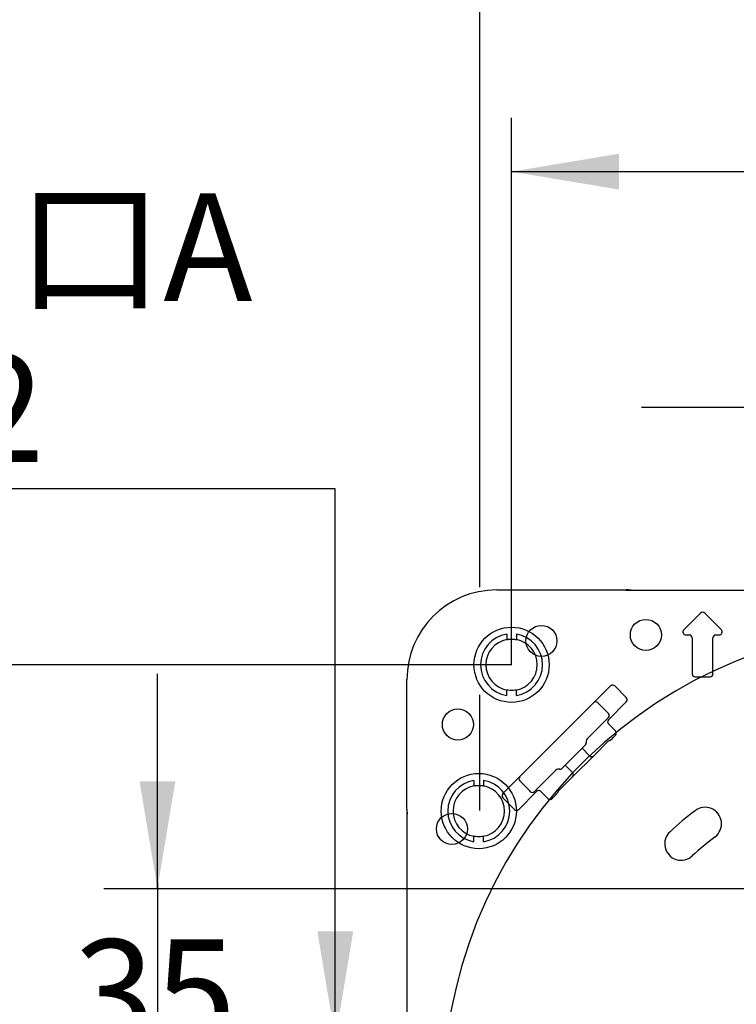
# Model space of a CAD drawing. Units: millimetres. Extents: x 6 to 204, y 5 to 291.
# Drawn here: x 85 to 125, y 140 to 195 of the extents above; entities that cross this region are included whole.
import ezdxf
from ezdxf.enums import TextEntityAlignment as Align
from ezdxf.lldxf.tags import DXFTag

# ---------------------------------------------------------------- set-up
doc = ezdxf.new("R2010")
doc.units = ezdxf.units.MM
for name, color, linetype in [('Default', 7, 'Continuous'), ('Layer3', 7, 'Continuous'), ('Layer51', 7, 'Continuous')]:
    doc.layers.add(name, color=color, linetype=linetype)
doc.styles.add('SEACAD_Arial', font='arial.ttf')
tags = doc.linetypes.add('HIDDEN2', pattern=[4.7625, 3.175, -1.5875]).pattern_tags.tags
tags[6:7] = [DXFTag(74, 4), DXFTag(75, 0), DXFTag(340, '0'), DXFTag(46, 0.0), DXFTag(50, 0.0), DXFTag(44, 0.0), DXFTag(45, 0.0)]
tags[4:5] = [DXFTag(74, 4), DXFTag(75, 0), DXFTag(340, '0'), DXFTag(46, 0.0), DXFTag(50, 0.0), DXFTag(44, 0.0), DXFTag(45, 0.0)]
doc.dimstyles.new('TPI_1_3', dxfattribs={"dimtxt": 6, "dimasz": 6, "dimexe": 3, "dimexo": 0, "dimgap": 1.5, "dimtad": 0, "dimtih": 1, "dimtoh": 1, "dimdec": 0, "dimlfac": 3, "dimtxsty": 'SEACAD_Arial', "dimblk1": '_SE_FILLED', "dimblk2": '_SE_FILLED', "dimsah": 1, "dimcen": 3, "dimadec": 0, "dimazin": 0, "dimtfac": 0.7, "dimtdec": 3, "dimtofl": 0, "dimtmove": 1, "dimatfit": 3, "dimfxl": 1, "dimarcsym": 0})

# ---------------------------------------------------------------- blocks, each defined once
blk = doc.blocks.new('DMBLK119')
at = {"layer": 'Layer3', "linetype": 'Continuous'}
for points in [[(79.827, 152.769), (81.827, 152.769), (80.827, 158.769)], [(79.827, 116.435), (80.827, 110.435), (81.827, 116.435)]]:
    blk.add_hatch(color=7, dxfattribs=at).paths.add_polyline_path(points)
at = {"layer": 'Layer3', "color": 7, "linetype": 'Continuous'}
for p, q in [((112.785, 158.769), (77.827, 158.769)), ((80.827, 158.769), (80.827, 139.702)), ((80.827, 129.502), (80.827, 110.435)), ((105.643, 110.435), (77.827, 110.435))]:
    blk.add_line(p, q, dxfattribs=at)
at = {"layer": 'Layer3', "color": 7, "linetype": 'Continuous', "style": 'SEACAD_Arial'}
blk.add_text('145', height=6, dxfattribs=at).set_placement((73.784, 137.602), align=Align.TOP_LEFT)
blk = doc.blocks.new('_SE_FILLED')
at = {"color": 0}
blk.add_line((0, 0), (-1, 0), dxfattribs=at)
blk.add_solid([(0, 0), (-1, -0.1665), (-1, 0.1665), (0, 0)], dxfattribs=at)
blk = doc.blocks.new('DMBLK122')
at = {"layer": 'Layer3', "linetype": 'Continuous'}
for points in [[(118.785, 187.304), (112.785, 186.304), (118.785, 185.304)], [(151.785, 187.304), (151.785, 185.304), (157.785, 186.304)]]:
    blk.add_hatch(color=7, dxfattribs=at).paths.add_polyline_path(points)
at = {"layer": 'Layer3', "color": 7, "linetype": 'Continuous'}
for p, q in [((112.785, 158.769), (112.785, 189.304)), ((157.785, 178.097), (157.785, 189.304)), ((112.785, 186.304), (126.142, 186.304)), ((144.429, 186.304), (157.785, 186.304))]:
    blk.add_line(p, q, dxfattribs=at)
at = {"layer": 'Layer3', "color": 7, "linetype": 'Continuous', "style": 'SEACAD_Arial'}
blk.add_text('135', height=6, dxfattribs=at).set_placement((128.242, 189.304), align=Align.TOP_LEFT)
blk = doc.blocks.new('DMBLK123')
at = {"layer": 'Layer3', "linetype": 'Continuous'}
for points in [[(126.047, 174.147), (126.047, 172.147), (132.047, 173.147)], [(144.523, 174.147), (138.523, 173.147), (144.523, 172.147)]]:
    blk.add_hatch(color=7, dxfattribs=at).paths.add_polyline_path(points)
at = {"layer": 'Layer3', "color": 7, "linetype": 'Continuous'}
for p, q in [((132.047, 164.235), (132.047, 176.147)), ((138.523, 164.235), (138.523, 176.147)), ((120.047, 173.147), (132.047, 173.147)), ((138.523, 173.147), (199.383, 173.147))]:
    blk.add_line(p, q, dxfattribs=at)
at = {"layer": 'Layer3', "color": 7, "linetype": 'Continuous', "style": 'SEACAD_Arial'}
for s, p in [('吐出口B', (165.822, 189.647)), ('G1/2', (165.822, 180.647))]:
    blk.add_text(s, height=6, dxfattribs=at).set_placement(p, align=Align.TOP_LEFT)
blk = doc.blocks.new('DMBLK124')
at = {"layer": 'Layer3', "linetype": 'Continuous'}
for points in [[(101.939, 143.889), (102.939, 137.889), (103.939, 143.889)], [(101.939, 125.315), (103.939, 125.315), (102.939, 131.315)]]:
    blk.add_hatch(color=7, dxfattribs=at).paths.add_polyline_path(points)
at = {"layer": 'Layer3', "color": 7, "linetype": 'Continuous'}
for p, q in [((102.939, 168.59), (66.678, 168.59)), ((102.939, 137.889), (102.939, 168.59)), ((105.652, 137.889), (99.939, 137.889)), ((105.652, 131.315), (99.939, 131.315)), ((102.939, 119.315), (102.939, 131.315))]:
    blk.add_line(p, q, dxfattribs=at)
at = {"layer": 'Layer3', "color": 7, "linetype": 'Continuous', "style": 'SEACAD_Arial'}
for s, p in [('吐出口A', (68.778, 185.09)), ('G1/2', (68.778, 176.09))]:
    blk.add_text(s, height=6, dxfattribs=at).set_placement(p, align=Align.TOP_LEFT)
blk = doc.blocks.new('DMBLK126')
at = {"layer": 'Layer3', "linetype": 'Continuous'}
for points in [[(117.019, 199.038), (111.019, 198.038), (117.019, 197.038)], [(153.619, 199.038), (153.619, 197.038), (159.619, 198.038)]]:
    blk.add_hatch(color=7, dxfattribs=at).paths.add_polyline_path(points)
at = {"layer": 'Layer3', "color": 7, "linetype": 'Continuous'}
for p, q in [((111.019, 163.107), (111.019, 201.038)), ((159.619, 178.097), (159.619, 201.038)), ((111.019, 198.038), (126.175, 198.038)), ((144.462, 198.038), (159.619, 198.038))]:
    blk.add_line(p, q, dxfattribs=at)
at = {"layer": 'Layer3', "color": 7, "linetype": 'Continuous', "style": 'SEACAD_Arial'}
blk.add_text('146', height=6, dxfattribs=at).set_placement((128.275, 201.038), align=Align.TOP_LEFT)
blk = doc.blocks.new('DMBLK137')
at = {"layer": 'Layer3', "linetype": 'Continuous'}
blk.add_hatch(color=7, dxfattribs=at).paths.add_polyline_path([(92.004, 115.769), (94.004, 115.769), (93.004, 121.769)])
at = {"layer": 'Layer3', "color": 7, "linetype": 'Continuous'}
for p, q in [((93.004, 146.602), (93.004, 134.602)), ((102.493, 134.602), (90.004, 134.602)), ((120.569, 121.769), (90.004, 121.769)), ((93.004, 121.769), (93.004, 109.769))]:
    blk.add_line(p, q, dxfattribs=at)
at = {"layer": 'Layer3', "color": 7, "linetype": 'Continuous', "style": 'SEACAD_Arial'}
blk.add_text('38,5', height=6, dxfattribs=at).set_placement((84.787, 131.185), align=Align.TOP_LEFT)
blk = doc.blocks.new('_SE_BLANK')
blk = doc.blocks.new('DMBLK138')
at = {"layer": 'Layer3', "linetype": 'Continuous'}
blk.add_hatch(color=7, dxfattribs=at).paths.add_polyline_path([(92.004, 152.269), (93.004, 146.269), (94.004, 152.269)])
at = {"layer": 'Layer3', "color": 7, "linetype": 'Continuous'}
for p, q in [((93.004, 146.269), (93.004, 158.269)), ((114.137, 146.269), (90.004, 146.269)), ((102.493, 134.602), (90.004, 134.602)), ((93.004, 122.602), (93.004, 134.602))]:
    blk.add_line(p, q, dxfattribs=at)
at = {"layer": 'Layer3', "color": 7, "linetype": 'Continuous', "style": 'SEACAD_Arial'}
blk.add_text('35', height=6, dxfattribs=at).set_placement((88.309, 143.435), align=Align.TOP_LEFT)

msp = doc.modelspace()

# ---------------------------------------------------------------- linework, layer by layer
at = {"layer": 'Default', "color": 7, "linetype": 'Continuous'}
for p, q in [((111.952, 162.95), (119.181, 162.95)), ((111.952, 162.95), (119.181, 162.95)), ((119.181, 162.935), (119.181, 162.95)), ((119.181, 162.935), (119.181, 162.95)), ((119.181, 162.935), (151.11, 162.935)), ((123.334, 161.651), (122.403, 160.72)), ((123.334, 161.651), (122.403, 160.72)), ((124.501, 160.72), (123.57, 161.651)), ((124.501, 160.72), (123.57, 161.651)), ((122.521, 160.435), (122.702, 160.435)), ((122.521, 160.435), (122.702, 160.435)), ((122.869, 160.269), (122.869, 158.269)), ((122.869, 160.269), (122.869, 158.269)), ((124.035, 158.269), (124.035, 160.269)), ((124.035, 158.269), (124.035, 160.269)), ((124.202, 160.435), (124.383, 160.435)), ((124.202, 160.435), (124.383, 160.435)), ((106.937, 150.707), (106.937, 157.935)), ((106.937, 150.707), (106.937, 157.935)), ((123.035, 158.102), (123.869, 158.102)), ((123.035, 158.102), (123.869, 158.102)), ((118.308, 157.586), (112.301, 151.58)), ((118.308, 157.586), (112.301, 151.58)), ((119.192, 156.938), (118.543, 157.586)), ((119.192, 156.938), (118.543, 157.586)), ((118.192, 155.702), (119.192, 156.702)), ((118.192, 155.702), (119.192, 156.702)), ((117.603, 156.645), (118.143, 156.105)), ((117.603, 156.645), (118.143, 156.105)), ((118.192, 155.82), (117.003, 154.632)), ((118.192, 155.82), (117.003, 154.632)), ((118.143, 156.105), (118.192, 156.056)), ((118.143, 156.105), (118.192, 156.056)), ((118.584, 155.074), (118.192, 155.467)), ((118.584, 155.074), (118.192, 155.467)), ((116.954, 154.514), (116.954, 154.416)), ((116.954, 154.514), (116.954, 154.416)), ((118.16, 154.482), (118.16, 154.482)), ((118.16, 154.482), (118.16, 154.482)), ((118.305, 154.564), (118.203, 154.513)), ((118.305, 154.564), (118.203, 154.513)), ((118.584, 154.839), (118.519, 154.774)), ((118.584, 154.839), (118.519, 154.774)), ((118.584, 154.839), (118.519, 154.774)), ((118.584, 154.839), (118.519, 154.774)), ((118.519, 154.774), (118.519, 154.774)), ((118.519, 154.774), (118.519, 154.774)), ((118.584, 154.839), (118.584, 154.839)), ((118.584, 154.839), (118.584, 154.839)), ((116.906, 154.298), (115.589, 152.982)), ((116.906, 154.298), (115.589, 152.982)), ((116.719, 154.111), (117.136, 153.694)), ((116.719, 154.111), (117.136, 153.694)), ((118.16, 154.482), (117.372, 153.694)), ((118.16, 154.482), (117.372, 153.694)), ((117.372, 153.694), (116.193, 152.516)), ((117.372, 153.694), (116.193, 152.516)), ((115.256, 152.884), (114.067, 151.695)), ((115.256, 152.884), (114.067, 151.695)), ((115.471, 152.933), (115.374, 152.933)), ((115.471, 152.933), (115.374, 152.933)), ((116.193, 152.751), (115.776, 153.169)), ((116.193, 152.751), (115.776, 153.169)), ((113.783, 151.744), (113.242, 152.285)), ((113.783, 151.744), (113.242, 152.285)), ((116.193, 152.516), (115.405, 151.728)), ((116.193, 152.516), (115.405, 151.728)), ((113.831, 151.695), (113.783, 151.744)), ((113.831, 151.695), (113.783, 151.744)), ((112.301, 151.344), (112.95, 150.696)), ((112.301, 151.344), (112.95, 150.696)), ((113.185, 150.696), (114.185, 151.695)), ((113.185, 150.696), (114.185, 151.695)), ((114.421, 151.695), (114.813, 151.303)), ((114.421, 151.695), (114.813, 151.303)), ((115.114, 151.368), (115.049, 151.303)), ((115.114, 151.368), (115.049, 151.303)), ((115.114, 151.368), (115.049, 151.303)), ((115.114, 151.368), (115.049, 151.303)), ((115.049, 151.303), (115.049, 151.303)), ((115.049, 151.303), (115.049, 151.303)), ((115.114, 151.368), (115.114, 151.368)), ((115.114, 151.368), (115.114, 151.368)), ((115.374, 151.684), (115.322, 151.579)), ((115.374, 151.684), (115.322, 151.579)), ((115.405, 151.727), (115.405, 151.728)), ((115.405, 151.727), (115.405, 151.728)), ((106.937, 150.707), (106.952, 150.707)), ((106.937, 150.707), (106.952, 150.707)), ((106.952, 118.498), (106.952, 150.707)), ((106.952, 118.498), (106.952, 150.707)), ((109.936, 148.883), (109.929, 148.884)), ((109.936, 148.883), (109.929, 148.884))]:
    msp.add_line(p, q, dxfattribs=at)
for centre in [(120.285, 160.435), (120.285, 160.435), (114.452, 160.102), (114.452, 160.102), (109.785, 155.435), (109.785, 155.435), (109.452, 149.602), (109.452, 149.602)]:
    msp.add_circle(centre, 0.867, dxfattribs=at)
for centre, radius, start, end in [((111.952, 157.935), 5.015, 90, 180), ((111.952, 157.935), 5.015, 90, 180), ((119.181, 160.269), 2.681, 84, 90), ((119.181, 160.269), 2.681, 84, 90), ((123.452, 161.533), 0.167, 45, 135), ((123.452, 161.533), 0.167, 45, 135), ((135.285, 134.602), 26.327, 274.3569, 265.6432), ((135.285, 134.602), 26.327, 274.3568, 265.6432), ((122.521, 160.602), 0.167, 135, 270), ((122.521, 160.602), 0.167, 135, 270), ((124.383, 160.602), 0.167, 270, 45), ((124.383, 160.602), 0.167, 270, 45), ((122.702, 160.269), 0.167, 0, 90), ((122.702, 160.269), 0.167, 0, 90), ((124.202, 160.269), 0.167, 90, 180), ((124.202, 160.269), 0.167, 90, 180), ((123.035, 158.269), 0.167, 180, 270), ((123.035, 158.269), 0.167, 180, 270), ((123.869, 158.269), 0.167, 270, 0), ((123.869, 158.269), 0.167, 270, 0), ((117.485, 156.527), 0.167, 45, 135), ((117.485, 156.527), 0.167, 45, 135), ((118.31, 155.585), 0.167, 135, 225), ((118.31, 155.585), 0.167, 135, 225), ((118.074, 155.938), 0.167, 315, 45), ((118.074, 155.938), 0.167, 315, 45), ((118.466, 154.956), 0.167, 315, 45), ((118.466, 154.956), 0.167, 315, 45), ((117.121, 154.514), 0.167, 135, 180), ((117.121, 154.514), 0.167, 135, 180), ((117.303, 155.798), 1.59, 308.7775, 319.8941), ((117.303, 155.798), 1.59, 308.7775, 319.8941), ((116.788, 154.416), 0.167, 315, 0), ((116.788, 154.416), 0.167, 315, 0), ((115.374, 152.766), 0.167, 90, 135), ((115.374, 152.766), 0.167, 90, 135), ((115.471, 153.1), 0.167, 270, 315), ((115.471, 153.1), 0.167, 270, 315), ((113.36, 152.403), 0.167, 135, 225), ((113.36, 152.403), 0.167, 135, 225), ((114.303, 151.578), 0.167, 45, 135), ((114.303, 151.578), 0.167, 45, 135), ((113.949, 151.813), 0.167, 225, 315), ((113.949, 151.813), 0.167, 225, 315), ((114.931, 151.421), 0.167, 225, 315), ((114.931, 151.421), 0.167, 225, 315), ((114.095, 152.579), 1.582, 310.0774, 320.8199), ((114.095, 152.579), 1.582, 310.0774, 320.8199), ((109.619, 150.707), 2.681, 180, 186), ((109.619, 150.707), 2.681, 180, 186)]:
    msp.add_arc(centre, radius, start, end, dxfattribs=at)
at = {"layer": 'Default', "color": 7, "linetype": 'HIDDEN2'}
for centre, radius, start, end in [((123.593, 149.895), 0.917, 307.4, 127.4), ((135.285, 134.602), 20.167, 127.4, 132.6), ((122.255, 148.772), 0.917, 132.6, 312.6), ((135.285, 134.602), 18.333, 127.4, 132.6)]:
    msp.add_arc(centre, radius, start, end, dxfattribs=at)
at = {"layer": 'Default', "color": 7, "linetype": 'Continuous'}
for centre, major_axis, ratio, start_param, end_param in [((118.426, 157.468), (-0.118, -0.118), 0.999543, 4.601037, 4.712389), ((118.426, 157.468), (-0.118, -0.118), 0.999543, 4.601037, 4.712389), ((118.426, 157.468), (-0.118, -0.118), 0.999543, 3.141593, 4.601037), ((118.426, 157.468), (-0.118, -0.118), 0.999543, 3.141593, 4.601037), ((119.074, 156.82), (0.118, 0.118), 0.999543, 4.817631, 6.283185), ((119.074, 156.82), (0.118, 0.118), 0.999543, 4.817631, 6.283185), ((119.074, 156.82), (0.118, 0.118), 0.999543, 4.712389, 4.817631), ((119.074, 156.82), (0.118, 0.118), 0.999543, 4.712389, 4.817631), ((118.278, 154.364), (-0.118, 0.118), 0.998478, 5.962135, 6.282272), ((118.278, 154.364), (-0.118, 0.118), 0.998478, 5.962135, 6.282272), ((118.515, 154.778), (-0.236, -0.236), 0.017455, 1.569906, 1.570796), ((118.515, 154.778), (-0.236, -0.236), 0.017455, 1.569906, 1.570796), ((117.254, 153.812), (-0.118, 0.118), 0.999848, 1.570796, 3.141593), ((117.254, 153.812), (-0.118, 0.118), 0.999848, 1.570796, 3.141593), ((116.075, 152.633), (-0.118, 0.118), 0.999848, 3.141593, 4.712389), ((116.075, 152.633), (-0.118, 0.118), 0.999848, 3.141593, 4.712389), ((112.419, 151.462), (-0.118, -0.118), 0.999543, 4.817631, 6.283185), ((112.419, 151.462), (-0.118, -0.118), 0.999543, 4.817631, 6.283185), ((112.419, 151.462), (-0.118, -0.118), 0.999543, 4.712389, 4.817631), ((112.419, 151.462), (-0.118, -0.118), 0.999543, 4.712389, 4.817631), ((114.931, 151.421), (0.118, 0.118), 0.999848, 3.141593, 4.712389), ((114.931, 151.421), (0.118, 0.118), 0.999848, 3.141593, 4.712389), ((115.11, 151.372), (-0.236, -0.236), 0.017455, 1.570796, 1.571681), ((115.11, 151.372), (-0.236, -0.236), 0.017455, 1.570796, 1.571681), ((115.523, 151.61), (0.118, -0.118), 0.998478, 3.142506, 3.462643), ((115.523, 151.61), (0.118, -0.118), 0.998478, 3.142506, 3.462643), ((113.067, 150.814), (0.118, 0.118), 0.999543, 3.141593, 4.601037), ((113.067, 150.814), (0.118, 0.118), 0.999543, 3.141593, 4.601037), ((113.067, 150.814), (0.118, 0.118), 0.999543, 4.601037, 4.712389), ((113.067, 150.814), (0.118, 0.118), 0.999543, 4.601037, 4.712389)]:
    msp.add_ellipse(centre, major_axis=major_axis, ratio=ratio, start_param=start_param, end_param=end_param, dxfattribs=at)
at = {"layer": 'Layer3', "color": 7, "linetype": 'Continuous'}
for p, q in [((111.019, 150.634), (111.019, 157.099)), ((120.603, 146.269), (114.137, 146.269)), ((124.181, 146.269), (117.716, 146.269)), ((130.646, 146.269), (124.181, 146.269))]:
    msp.add_line(p, q, dxfattribs=at)
at = {"layer": 'Layer51', "color": 7, "linetype": 'HIDDEN2'}
for p, q in [((112.517, 160.479), (112.517, 160.179)), ((112.517, 160.479), (112.517, 160.179)), ((112.517, 160.179), (112.535, 160.164)), ((112.517, 160.179), (112.535, 160.164)), ((113.054, 160.179), (113.036, 160.164)), ((113.054, 160.179), (113.036, 160.164)), ((113.054, 160.479), (113.054, 160.179)), ((113.054, 160.479), (113.054, 160.179)), ((112.535, 157.374), (112.517, 157.359)), ((112.535, 157.374), (112.517, 157.359)), ((112.517, 157.058), (112.517, 157.359)), ((112.517, 157.058), (112.517, 157.359)), ((113.036, 157.374), (113.054, 157.359)), ((113.036, 157.374), (113.054, 157.359)), ((113.054, 157.058), (113.054, 157.359)), ((113.054, 157.058), (113.054, 157.359)), ((110.683, 152.313), (110.683, 152.012)), ((110.683, 152.313), (110.683, 152.012)), ((111.221, 152.313), (111.221, 152.012)), ((111.221, 152.313), (111.221, 152.012)), ((110.683, 152.012), (110.701, 151.997)), ((110.683, 152.012), (110.701, 151.997)), ((111.221, 152.012), (111.202, 151.997)), ((111.221, 152.012), (111.202, 151.997)), ((110.701, 149.207), (110.683, 149.192)), ((110.701, 149.207), (110.683, 149.192)), ((110.683, 148.892), (110.683, 149.192)), ((110.683, 148.892), (110.683, 149.192)), ((111.202, 149.207), (111.221, 149.192)), ((111.202, 149.207), (111.221, 149.192)), ((111.221, 148.892), (111.221, 149.192)), ((111.221, 148.892), (111.221, 149.192))]:
    msp.add_line(p, q, dxfattribs=at)
for centre in [(112.785, 158.769), (112.785, 158.769), (110.952, 150.602), (110.952, 150.602)]:
    msp.add_circle(centre, 2.1, dxfattribs=at)
for centre, radius, start, end in [((112.785, 158.769), 1.731, 98.9253, 261.0747), ((112.785, 158.769), 1.731, 98.9253, 261.0747), ((112.785, 158.769), 1.435, 100.7867, 259.2133), ((112.785, 158.769), 1.435, 100.7867, 259.2133), ((113.271, 155.368), 4.852, 97.9334, 98.729), ((113.271, 155.368), 4.852, 97.9334, 98.729), ((112.785, 158.769), 1.417, 82.5408, 97.4592), ((112.785, 158.769), 1.417, 82.5408, 97.4592), ((112.298, 155.357), 4.863, 81.2719, 82.0657), ((112.299, 155.368), 4.852, 81.271, 82.0666), ((112.298, 155.357), 4.863, 81.2719, 82.0657), ((112.299, 155.368), 4.852, 81.271, 82.0666), ((112.785, 158.769), 1.731, 278.9253, 81.0747), ((112.785, 158.769), 1.731, 278.9253, 81.0747), ((112.785, 158.769), 1.435, 280.7867, 79.2133), ((112.785, 158.769), 1.435, 280.7867, 79.2133), ((113.273, 162.181), 4.863, 261.2719, 262.0657), ((113.273, 162.181), 4.863, 261.2719, 262.0657), ((112.785, 158.769), 1.417, 262.5408, 277.4592), ((112.785, 158.769), 1.417, 262.5408, 277.4592), ((112.299, 162.17), 4.852, 277.9334, 278.729), ((112.298, 162.181), 4.863, 277.9343, 278.7281), ((112.299, 162.17), 4.852, 277.9334, 278.729), ((112.298, 162.181), 4.863, 277.9343, 278.7281), ((110.952, 150.602), 1.731, 98.9253, 261.0747), ((110.952, 150.602), 1.731, 98.9253, 261.0747), ((110.952, 150.602), 1.731, 278.9253, 81.0747), ((110.952, 150.602), 1.731, 278.9253, 81.0747), ((110.952, 150.602), 1.435, 100.7867, 259.2133), ((110.952, 150.602), 1.435, 100.7867, 259.2133), ((111.438, 147.201), 4.852, 97.9334, 98.729), ((111.438, 147.201), 4.852, 97.9334, 98.729), ((110.952, 150.602), 1.417, 82.5408, 97.4592), ((110.952, 150.602), 1.417, 82.5408, 97.4592), ((110.465, 147.19), 4.863, 81.2719, 82.0657), ((110.466, 147.201), 4.852, 81.271, 82.0666), ((110.465, 147.19), 4.863, 81.2719, 82.0657), ((110.466, 147.201), 4.852, 81.271, 82.0666), ((110.952, 150.602), 1.435, 280.7867, 79.2133), ((110.952, 150.602), 1.435, 280.7867, 79.2133), ((111.439, 154.014), 4.863, 261.2719, 262.0657), ((111.439, 154.014), 4.863, 261.2719, 262.0657), ((110.952, 150.602), 1.417, 262.5408, 277.4592), ((110.952, 150.602), 1.417, 262.5408, 277.4592), ((110.466, 154.003), 4.852, 277.9334, 278.729), ((110.465, 154.014), 4.863, 277.9343, 278.7281), ((110.466, 154.003), 4.852, 277.9334, 278.729), ((110.465, 154.014), 4.863, 277.9343, 278.7281)]:
    msp.add_arc(centre, radius, start, end, dxfattribs=at)

# ---------------------------------------------------------------- dimensions: what is measured, and where the dimension line sits
at = {"layer": 'Layer3', "color": 7, "linetype": 'Continuous'}
dim = msp.add_linear_dim(base=(159.619, 198.038), p1=(111.019, 157.099), p2=(159.619, 173.95), text='\\A1;<>', dimstyle='TPI_1_3', override={"dimtmove": 0}, dxfattribs=at)
dim.commit()
dim.dimension.update_dxf_attribs({"geometry": 'DMBLK126', "text_midpoint": (135.319, 198.038), "dimtype": 160})
for base, p1, p2, angle, text, override, picture, middle, dimtype in [((132.047, 173.147), (132.047, 164.235), (138.523, 164.235), 0, '\\A1;吐出口B {}\\PG1/2', {"dimtmove": 0}, 'DMBLK123', (163.722, 173.147), 161), ((112.785, 186.304), (112.785, 158.769), (157.785, 158.769), 0, '\\A1;<>', {"dimtmove": 0}, 'DMBLK122', (135.285, 186.304), 161), ((80.827, 158.769), (112.785, 158.769), (112.785, 110.435), 270, '\\A1;<>', {"dimtmove": 0}, 'DMBLK119', (80.827, 134.602), 161), ((93.004, 146.269), (102.493, 134.602), (114.137, 146.269), 90, '\\A1;<>', {"dimdec": 1, "dimblk1": '_SE_BLANK', "dimtmove": 0}, 'DMBLK138', (93.004, 140.435), 160), ((93.004, 121.769), (102.493, 134.602), (120.569, 121.769), 90, '\\A1;<>', {"dimdec": 1, "dimblk1": '_SE_BLANK', "dimtmove": 0}, 'DMBLK137', (93.004, 128.185), 160)]:
    dim = msp.add_linear_dim(base=base, p1=p1, p2=p2, angle=angle, text=text, dimstyle='TPI_1_3', override=override, dxfattribs=at)
    dim.commit()
    dim.dimension.update_dxf_attribs({"geometry": picture, "text_midpoint": middle, "dimtype": dimtype})
dim = msp.add_linear_dim(base=(102.939, 131.315), p1=(105.652, 131.315), p2=(105.652, 137.889), angle=90, text='\\A1;吐出口A {}\\PG1/2', dimstyle='TPI_1_3', dxfattribs=at)
dim.commit()
dim.dimension.update_dxf_attribs({"geometry": 'DMBLK124', "text_midpoint": (66.678, 168.59), "dimtype": 161})

doc.saveas('drawing.dxf')
